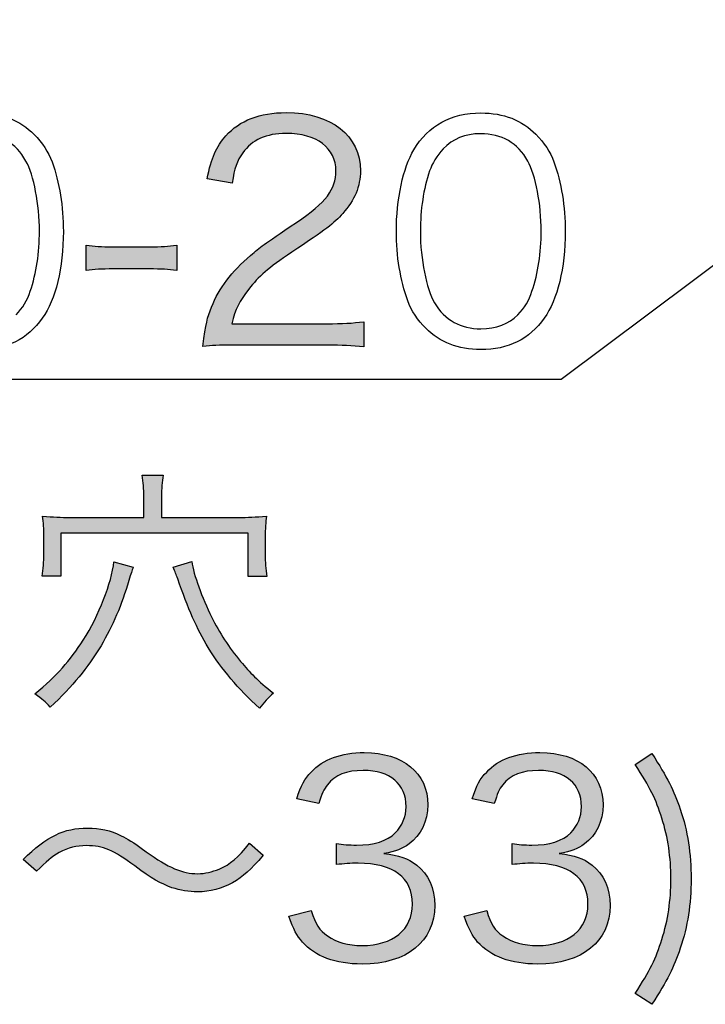
# Model space of a CAD drawing. Extents: x -925 to 1739, y -692 to 702.
# Drawn here: x -748 to -708, y -505 to -448 of the extents above; entities that cross this region are included whole.
import ezdxf

# ---------------------------------------------------------------- set-up
doc = ezdxf.new("R2010")
doc.units = 0
doc.header["$LTSCALE"] = 25
doc.layers.add('027818', color=7, linetype='CONTINUOUS')
doc.layers.add('BALN', color=7, linetype='CONTINUOUS')

msp = doc.modelspace()

# ---------------------------------------------------------------- hatches: boundary and pattern name
at = {"layer": '027818'}
h = msp.add_hatch(color=7, dxfattribs=at)
h.dxf.hatch_style = 2
edge = h.paths.add_edge_path()
edge.add_spline(control_points=[(-735.521, -466.844), (-736.617, -466.844), (-736.867, -466.852), (-737.429, -466.928), (-737.237, -465.557), (-737.183, -465.296), (-736.921, -464.639), (-736.493, -463.547), (-735.757, -462.597), (-734.669, -461.654), (-734.063, -461.142), (-734.03, -461.117), (-732.01, -459.746), (-730.294, -458.585), (-729.725, -457.827), (-729.725, -456.768), (-729.725, -455.447), (-730.835, -454.598), (-732.608, -454.598), (-733.751, -454.598), (-734.596, -454.976), (-735.119, -455.727), (-735.449, -456.194), (-735.605, -456.608), (-735.728, -457.475), (-735.728, -457.475), (-737.183, -457.232), (-737.183, -457.232), (-736.921, -455.984), (-736.66, -455.382), (-736.087, -454.733), (-735.307, -453.848), (-734.128, -453.394), (-732.608, -453.394), (-729.986, -453.394), (-728.31, -454.725), (-728.31, -456.768), (-728.31, -457.653), (-728.655, -458.476), (-729.326, -459.223), (-729.848, -459.815), (-730.294, -460.141), (-732.278, -461.469), (-733.646, -462.386), (-734.205, -462.876), (-734.767, -463.598), (-735.307, -464.305), (-735.558, -464.773), (-735.757, -465.608), (-735.757, -465.608), (-730.233, -465.608), (-730.233, -465.608), (-729.366, -465.608), (-728.774, -465.575), (-728.114, -465.491), (-728.114, -465.491), (-728.114, -466.946), (-728.114, -466.946), (-728.803, -466.877), (-729.376, -466.844), (-730.251, -466.844), (-730.251, -466.844), (-735.521, -466.844), (-735.521, -466.844)], knot_values=[0, 0, 0, 0, 1, 1, 1, 2, 2, 2, 3, 3, 3, 4, 4, 4, 5, 5, 5, 6, 6, 6, 7, 7, 7, 8, 8, 8, 9, 9, 9, 10, 10, 10, 11, 11, 11, 12, 12, 12, 13, 13, 13, 14, 14, 14, 15, 15, 15, 16, 16, 16, 17, 17, 17, 18, 18, 18, 19, 19, 19, 20, 20, 20, 21, 21, 21, 21], degree=3, periodic=0)
h = msp.add_hatch(color=7, dxfattribs=at)
h.dxf.hatch_style = 2
edge = h.paths.add_edge_path()
edge.add_spline(control_points=[(-744.181, -461.066), (-743.691, -461.135), (-743.332, -461.157), (-742.599, -461.157), (-742.599, -461.157), (-740.535, -461.157), (-740.535, -461.157), (-739.791, -461.157), (-739.425, -461.135), (-738.939, -461.066), (-738.939, -461.066), (-738.939, -462.521), (-738.939, -462.521), (-739.425, -462.455), (-739.806, -462.437), (-740.535, -462.437), (-740.535, -462.437), (-742.599, -462.437), (-742.599, -462.437), (-743.288, -462.437), (-743.691, -462.455), (-744.181, -462.521), (-744.181, -462.521), (-744.181, -461.066), (-744.181, -461.066)], knot_values=[0, 0, 0, 0, 1, 1, 1, 2, 2, 2, 3, 3, 3, 4, 4, 4, 5, 5, 5, 6, 6, 6, 7, 7, 7, 8, 8, 8, 8], degree=3, periodic=0)
h = msp.add_hatch(color=7, dxfattribs=at)
h.dxf.hatch_style = 2
edge = h.paths.add_edge_path()
edge.add_spline(control_points=[(-738.07, -479.352), (-737.947, -480.142), (-737.486, -481.43), (-736.913, -482.591), (-736.478, -483.458), (-735.905, -484.339), (-735.241, -485.137), (-734.686, -485.805), (-734.269, -486.226), (-733.344, -486.98), (-733.645, -487.241), (-733.913, -487.517), (-734.142, -487.847), (-735.411, -486.686), (-736.325, -485.62), (-737.109, -484.339), (-737.758, -483.273), (-738.284, -482.087), (-738.876, -480.36), (-738.966, -480.099), (-739.028, -479.958), (-739.14, -479.696), (-739.14, -479.696), (-738.07, -479.352), (-738.07, -479.352)], knot_values=[0, 0, 0, 0, 1, 1, 1, 2, 2, 2, 3, 3, 3, 4, 4, 4, 5, 5, 5, 6, 6, 6, 7, 7, 7, 8, 8, 8, 8], degree=3, periodic=0)
edge = h.paths.add_edge_path()
edge.add_spline(control_points=[(-740.842, -475.616), (-740.842, -475.155), (-740.867, -474.778), (-740.943, -474.364), (-740.943, -474.364), (-739.724, -474.364), (-739.724, -474.364), (-739.786, -474.767), (-739.815, -475.137), (-739.815, -475.616), (-739.815, -475.616), (-739.815, -476.813), (-739.815, -476.813), (-739.815, -476.813), (-735.4, -476.813), (-735.4, -476.813), (-734.813, -476.813), (-734.374, -476.794), (-733.743, -476.729), (-733.79, -477.095), (-733.819, -477.476), (-733.819, -477.915), (-733.819, -477.915), (-733.819, -478.938), (-733.819, -478.938), (-733.819, -479.403), (-733.79, -479.791), (-733.725, -480.226), (-733.725, -480.226), (-734.795, -480.226), (-734.795, -480.226), (-734.795, -480.226), (-734.795, -477.719), (-734.795, -477.719), (-734.795, -477.719), (-745.648, -477.719), (-745.648, -477.719), (-745.648, -477.719), (-745.648, -480.211), (-745.648, -480.211), (-745.648, -480.211), (-746.718, -480.211), (-746.718, -480.211), (-746.649, -479.791), (-746.62, -479.377), (-746.62, -478.938), (-746.62, -478.938), (-746.62, -477.904), (-746.62, -477.904), (-746.62, -477.484), (-746.635, -477.114), (-746.696, -476.729), (-746.065, -476.794), (-745.648, -476.813), (-745.086, -476.813), (-745.086, -476.813), (-740.842, -476.813), (-740.842, -476.813), (-740.842, -476.813), (-740.842, -475.616), (-740.842, -475.616)], knot_values=[0, 0, 0, 0, 1, 1, 1, 2, 2, 2, 3, 3, 3, 4, 4, 4, 5, 5, 5, 6, 6, 6, 7, 7, 7, 8, 8, 8, 9, 9, 9, 10, 10, 10, 11, 11, 11, 12, 12, 12, 13, 13, 13, 14, 14, 14, 15, 15, 15, 16, 16, 16, 17, 17, 17, 18, 18, 18, 19, 19, 19, 20, 20, 20, 20], degree=3, periodic=0)
edge = h.paths.add_edge_path()
edge.add_spline(control_points=[(-741.455, -479.696), (-741.531, -479.899), (-741.567, -480.041), (-741.712, -480.462), (-742.108, -481.851), (-742.644, -483.102), (-743.312, -484.231), (-744.106, -485.526), (-744.937, -486.552), (-746.25, -487.789), (-746.533, -487.47), (-746.718, -487.325), (-747.135, -487.024), (-745.862, -485.954), (-745.107, -485.105), (-744.338, -483.904), (-743.435, -482.482), (-742.695, -480.581), (-742.572, -479.384), (-742.572, -479.384), (-741.455, -479.696), (-741.455, -479.696)], knot_values=[0, 0, 0, 0, 1, 1, 1, 2, 2, 2, 3, 3, 3, 4, 4, 4, 5, 5, 5, 6, 6, 6, 7, 7, 7, 7], degree=3, periodic=0)
h = msp.add_hatch(color=7, dxfattribs=at)
h.dxf.hatch_style = 2
edge = h.paths.add_edge_path()
edge.add_spline(control_points=[(-731.16, -499.547), (-730.909, -500.356), (-730.692, -500.682), (-730.209, -501.02), (-729.698, -501.39), (-729.012, -501.575), (-728.225, -501.575), (-726.422, -501.575), (-725.298, -500.65), (-725.298, -499.177), (-725.298, -497.646), (-726.401, -496.812), (-728.45, -496.812), (-728.889, -496.812), (-729.27, -496.848), (-729.698, -496.888), (-729.698, -496.888), (-729.698, -495.669), (-729.698, -495.669), (-729.335, -495.734), (-728.965, -495.764), (-728.544, -495.764), (-727.529, -495.764), (-726.767, -495.535), (-726.292, -495.049), (-725.904, -494.675), (-725.668, -494.106), (-725.668, -493.551), (-725.668, -492.22), (-726.596, -491.447), (-728.156, -491.447), (-729.103, -491.447), (-729.781, -491.708), (-730.209, -492.27), (-730.434, -492.55), (-730.539, -492.793), (-730.714, -493.366), (-730.714, -493.366), (-731.998, -493.086), (-731.998, -493.086), (-731.736, -492.296), (-731.551, -491.944), (-731.16, -491.538), (-730.478, -490.801), (-729.422, -490.413), (-728.087, -490.413), (-725.838, -490.413), (-724.413, -491.592), (-724.413, -493.442), (-724.413, -494.381), (-724.819, -495.223), (-725.501, -495.695), (-725.904, -495.996), (-726.248, -496.115), (-726.956, -496.257), (-726.06, -496.351), (-725.581, -496.518), (-725.051, -496.924), (-724.369, -497.443), (-724.014, -498.266), (-724.014, -499.253), (-724.014, -501.346), (-725.624, -502.645), (-728.214, -502.645), (-729.774, -502.645), (-730.924, -502.206), (-731.668, -501.371), (-731.998, -501.001), (-732.179, -500.657), (-732.455, -499.877), (-732.455, -499.877), (-731.16, -499.547), (-731.16, -499.547)], knot_values=[0, 0, 0, 0, 1, 1, 1, 2, 2, 2, 3, 3, 3, 4, 4, 4, 5, 5, 5, 6, 6, 6, 7, 7, 7, 8, 8, 8, 9, 9, 9, 10, 10, 10, 11, 11, 11, 12, 12, 12, 13, 13, 13, 14, 14, 14, 15, 15, 15, 16, 16, 16, 17, 17, 17, 18, 18, 18, 19, 19, 19, 20, 20, 20, 21, 21, 21, 22, 22, 22, 23, 23, 23, 24, 24, 24, 24], degree=3, periodic=0)
h = msp.add_hatch(color=7, dxfattribs=at)
h.dxf.hatch_style = 2
edge = h.paths.add_edge_path()
edge.add_spline(control_points=[(-721.008, -499.547), (-720.765, -500.356), (-720.547, -500.682), (-720.076, -501.02), (-719.543, -501.39), (-718.864, -501.575), (-718.074, -501.575), (-716.285, -501.575), (-715.153, -500.65), (-715.153, -499.177), (-715.153, -497.646), (-716.256, -496.812), (-718.302, -496.812), (-718.737, -496.812), (-719.129, -496.848), (-719.543, -496.888), (-719.543, -496.888), (-719.543, -495.669), (-719.543, -495.669), (-719.184, -495.734), (-718.821, -495.764), (-718.4, -495.764), (-717.377, -495.764), (-716.623, -495.535), (-716.14, -495.049), (-715.756, -494.675), (-715.523, -494.106), (-715.523, -493.551), (-715.523, -492.22), (-716.448, -491.447), (-718.008, -491.447), (-718.955, -491.447), (-719.637, -491.708), (-720.076, -492.27), (-720.29, -492.55), (-720.399, -492.793), (-720.566, -493.366), (-720.566, -493.366), (-721.839, -493.086), (-721.839, -493.086), (-721.585, -492.296), (-721.403, -491.944), (-721.008, -491.538), (-720.33, -490.801), (-719.285, -490.413), (-717.928, -490.413), (-715.69, -490.413), (-714.276, -491.592), (-714.276, -493.442), (-714.276, -494.381), (-714.675, -495.223), (-715.349, -495.695), (-715.756, -495.996), (-716.086, -496.115), (-716.811, -496.257), (-715.912, -496.351), (-715.433, -496.518), (-714.91, -496.924), (-714.232, -497.443), (-713.866, -498.266), (-713.866, -499.253), (-713.866, -501.346), (-715.484, -502.645), (-718.063, -502.645), (-719.622, -502.645), (-720.78, -502.206), (-721.53, -501.371), (-721.839, -501.001), (-722.035, -500.657), (-722.31, -499.877), (-722.31, -499.877), (-721.008, -499.547), (-721.008, -499.547)], knot_values=[0, 0, 0, 0, 1, 1, 1, 2, 2, 2, 3, 3, 3, 4, 4, 4, 5, 5, 5, 6, 6, 6, 7, 7, 7, 8, 8, 8, 9, 9, 9, 10, 10, 10, 11, 11, 11, 12, 12, 12, 13, 13, 13, 14, 14, 14, 15, 15, 15, 16, 16, 16, 17, 17, 17, 18, 18, 18, 19, 19, 19, 20, 20, 20, 21, 21, 21, 22, 22, 22, 23, 23, 23, 24, 24, 24, 24], degree=3, periodic=0)
h = msp.add_hatch(color=7, dxfattribs=at)
h.dxf.hatch_style = 2
edge = h.paths.add_edge_path()
edge.add_spline(control_points=[(-711.454, -490.472), (-710.554, -491.85), (-710.184, -492.601), (-709.814, -493.693), (-709.379, -494.937), (-709.183, -496.275), (-709.183, -497.715), (-709.183, -499.17), (-709.379, -500.472), (-709.814, -501.727), (-710.184, -502.845), (-710.554, -503.592), (-711.454, -504.974), (-711.454, -504.974), (-712.429, -504.35), (-712.429, -504.35), (-711.559, -503.022), (-711.218, -502.322), (-710.877, -501.219), (-710.518, -500.109), (-710.354, -498.949), (-710.354, -497.715), (-710.354, -496.478), (-710.518, -495.325), (-710.877, -494.215), (-711.218, -493.112), (-711.559, -492.423), (-712.429, -491.095), (-712.429, -491.095), (-711.454, -490.472), (-711.454, -490.472)], knot_values=[0, 0, 0, 0, 1, 1, 1, 2, 2, 2, 3, 3, 3, 4, 4, 4, 5, 5, 5, 6, 6, 6, 7, 7, 7, 8, 8, 8, 9, 9, 9, 10, 10, 10, 10], degree=3, periodic=0)
h = msp.add_hatch(color=7, dxfattribs=at)
h.dxf.hatch_style = 2
edge = h.paths.add_edge_path()
edge.add_spline(control_points=[(-747.811, -496.595), (-746.436, -495.25), (-745.475, -494.778), (-744.086, -494.778), (-743.389, -494.778), (-742.769, -494.912), (-742.156, -495.224), (-741.746, -495.416), (-741.543, -495.543), (-740.705, -496.149), (-739.399, -497.074), (-738.612, -497.419), (-737.73, -497.419), (-737.302, -497.419), (-736.867, -497.317), (-736.486, -497.15), (-735.83, -496.871), (-735.391, -496.501), (-734.727, -495.652), (-734.727, -495.652), (-733.929, -496.352), (-733.929, -496.352), (-734.669, -497.216), (-735.082, -497.586), (-735.706, -497.941), (-736.29, -498.278), (-737.03, -498.471), (-737.738, -498.471), (-738.227, -498.471), (-738.732, -498.376), (-739.218, -498.228), (-739.867, -497.985), (-740.364, -497.713), (-741.365, -496.973), (-742.584, -496.058), (-743.2, -495.797), (-744.147, -495.797), (-744.735, -495.797), (-745.228, -495.913), (-745.736, -496.2), (-746.175, -496.443), (-746.469, -496.697), (-747.042, -497.277), (-747.042, -497.277), (-747.811, -496.595), (-747.811, -496.595)], knot_values=[0, 0, 0, 0, 1, 1, 1, 2, 2, 2, 3, 3, 3, 4, 4, 4, 5, 5, 5, 6, 6, 6, 7, 7, 7, 8, 8, 8, 9, 9, 9, 10, 10, 10, 11, 11, 11, 12, 12, 12, 13, 13, 13, 14, 14, 14, 15, 15, 15, 15], degree=3, periodic=0)

# ---------------------------------------------------------------- linework, layer by layer
at = {"layer": '027818', "color": 7}
for points, knots in [([(-754.251, -455.548), (-753.409, -454.152), (-752.078, -453.412), (-750.362, -453.412), (-749.086, -453.412), (-747.972, -453.833), (-747.192, -454.649)], [3, 3, 3, 3, 4, 4, 4, 5, 5, 5, 5]), ([(-736.087, -454.733), (-735.307, -453.848), (-734.128, -453.394), (-732.608, -453.394), (-729.986, -453.394), (-728.31, -454.725), (-728.31, -456.768), (-728.31, -457.653), (-728.655, -458.476), (-729.326, -459.223)], [10, 10, 10, 10, 11, 11, 11, 12, 12, 12, 13, 13, 13, 13]), ([(-725.221, -455.548), (-724.39, -454.152), (-723.052, -453.412), (-721.34, -453.412), (-720.048, -453.412), (-718.942, -453.833), (-718.166, -454.649)], [3, 3, 3, 3, 4, 4, 4, 5, 5, 5, 5]), ([(-747.66, -456.194), (-748.226, -455.146), (-749.169, -454.616), (-750.381, -454.616), (-751.287, -454.616), (-751.995, -454.91), (-752.55, -455.498)], [8, 8, 8, 8, 9, 9, 9, 10, 10, 10, 10]), ([(-732.01, -459.746), (-730.294, -458.585), (-729.725, -457.827), (-729.725, -456.768), (-729.725, -455.447), (-730.835, -454.598), (-732.608, -454.598), (-733.751, -454.598), (-734.596, -454.976), (-735.119, -455.727)], [4, 4, 4, 4, 5, 5, 5, 6, 6, 6, 7, 7, 7, 7]), ([(-718.634, -456.194), (-719.207, -455.146), (-720.143, -454.616), (-721.358, -454.616), (-722.261, -454.616), (-722.968, -454.91), (-723.523, -455.498)], [8, 8, 8, 8, 9, 9, 9, 10, 10, 10, 10]), ([(-725.569, -464.28), (-726.004, -463.061), (-726.233, -461.697), (-726.233, -460.268), (-726.233, -458.425), (-725.838, -456.557), (-725.221, -455.548)], [1, 1, 1, 1, 2, 2, 2, 3, 3, 3, 3]), ([(-747.41, -463.732), (-747.051, -462.665), (-746.876, -461.519), (-746.876, -460.242), (-746.876, -458.726), (-747.199, -457.01), (-747.66, -456.194)], [6, 6, 6, 6, 7, 7, 7, 8, 8, 8, 8]), ([(-718.391, -463.732), (-718.031, -462.665), (-717.854, -461.519), (-717.854, -460.242), (-717.854, -458.726), (-718.173, -457.01), (-718.634, -456.194)], [6, 6, 6, 6, 7, 7, 7, 8, 8, 8, 8]), ([(-746.144, -456.245), (-745.719, -457.442), (-745.494, -458.828), (-745.494, -460.268), (-745.494, -462.372), (-745.944, -464.222), (-746.71, -465.281)], [6, 6, 6, 6, 7, 7, 7, 8, 8, 8, 8]), ([(-724.307, -456.76), (-724.666, -457.819), (-724.844, -459.005), (-724.844, -460.268), (-724.844, -461.882), (-724.495, -463.579), (-724.028, -464.396)], [1, 1, 1, 1, 2, 2, 2, 3, 3, 3, 3]), ([(-717.117, -456.245), (-716.689, -457.442), (-716.464, -458.828), (-716.464, -460.268), (-716.464, -462.372), (-716.914, -464.222), (-717.676, -465.281)], [6, 6, 6, 6, 7, 7, 7, 8, 8, 8, 8]), ([(-724.028, -464.396), (-723.422, -465.408), (-722.508, -465.901), (-721.34, -465.901), (-720.469, -465.901), (-719.722, -465.625), (-719.207, -465.096)], [3, 3, 3, 3, 4, 4, 4, 5, 5, 5, 5]), ([(-746.71, -465.281), (-747.566, -466.5), (-748.781, -467.105), (-750.381, -467.105), (-751.661, -467.105), (-752.738, -466.685), (-753.555, -465.868)], [8, 8, 8, 8, 9, 9, 9, 10, 10, 10, 10]), ([(-717.676, -465.281), (-718.543, -466.5), (-719.754, -467.105), (-721.358, -467.105), (-722.645, -467.105), (-723.716, -466.685), (-724.532, -465.868)], [8, 8, 8, 8, 9, 9, 9, 10, 10, 10, 10]), ([(-731.16, -491.538), (-730.478, -490.801), (-729.422, -490.413), (-728.087, -490.413), (-725.838, -490.413), (-724.413, -491.592), (-724.413, -493.442), (-724.413, -494.381), (-724.819, -495.223), (-725.501, -495.695)], [14, 14, 14, 14, 15, 15, 15, 16, 16, 16, 17, 17, 17, 17]), ([(-721.008, -491.538), (-720.33, -490.801), (-719.285, -490.413), (-717.928, -490.413), (-715.69, -490.413), (-714.276, -491.592), (-714.276, -493.442), (-714.276, -494.381), (-714.675, -495.223), (-715.349, -495.695)], [14, 14, 14, 14, 15, 15, 15, 16, 16, 16, 17, 17, 17, 17]), ([(-726.292, -495.049), (-725.904, -494.675), (-725.668, -494.106), (-725.668, -493.551), (-725.668, -492.22), (-726.596, -491.447), (-728.156, -491.447), (-729.103, -491.447), (-729.781, -491.708), (-730.209, -492.27)], [8, 8, 8, 8, 9, 9, 9, 10, 10, 10, 11, 11, 11, 11]), ([(-716.14, -495.049), (-715.756, -494.675), (-715.523, -494.106), (-715.523, -493.551), (-715.523, -492.22), (-716.448, -491.447), (-718.008, -491.447), (-718.955, -491.447), (-719.637, -491.708), (-720.076, -492.27)], [8, 8, 8, 8, 9, 9, 9, 10, 10, 10, 11, 11, 11, 11]), ([(-747.811, -496.595), (-746.436, -495.25), (-745.475, -494.778), (-744.086, -494.778), (-743.389, -494.778), (-742.769, -494.912), (-742.156, -495.224)], [0, 0, 0, 0, 1, 1, 1, 2, 2, 2, 2]), ([(-729.698, -495.669), (-729.335, -495.734), (-728.965, -495.764), (-728.544, -495.764), (-727.529, -495.764), (-726.767, -495.535), (-726.292, -495.049)], [6, 6, 6, 6, 7, 7, 7, 8, 8, 8, 8]), ([(-719.543, -495.669), (-719.184, -495.734), (-718.821, -495.764), (-718.4, -495.764), (-717.377, -495.764), (-716.623, -495.535), (-716.14, -495.049)], [6, 6, 6, 6, 7, 7, 7, 8, 8, 8, 8]), ([(-741.365, -496.973), (-742.584, -496.058), (-743.2, -495.797), (-744.147, -495.797), (-744.735, -495.797), (-745.228, -495.913), (-745.736, -496.2)], [11, 11, 11, 11, 12, 12, 12, 13, 13, 13, 13]), ([(-740.705, -496.149), (-739.399, -497.074), (-738.612, -497.419), (-737.73, -497.419), (-737.302, -497.419), (-736.867, -497.317), (-736.486, -497.15)], [3, 3, 3, 3, 4, 4, 4, 5, 5, 5, 5]), ([(-725.051, -496.924), (-724.369, -497.443), (-724.014, -498.266), (-724.014, -499.253), (-724.014, -501.346), (-725.624, -502.645), (-728.214, -502.645), (-729.774, -502.645), (-730.924, -502.206), (-731.668, -501.371)], [19, 19, 19, 19, 20, 20, 20, 21, 21, 21, 22, 22, 22, 22]), ([(-730.209, -501.02), (-729.698, -501.39), (-729.012, -501.575), (-728.225, -501.575), (-726.422, -501.575), (-725.298, -500.65), (-725.298, -499.177), (-725.298, -497.646), (-726.401, -496.812), (-728.45, -496.812), (-728.889, -496.812), (-729.27, -496.848), (-729.698, -496.888)], [1, 1, 1, 1, 2, 2, 2, 3, 3, 3, 4, 4, 4, 5, 5, 5, 5]), ([(-714.91, -496.924), (-714.232, -497.443), (-713.866, -498.266), (-713.866, -499.253), (-713.866, -501.346), (-715.484, -502.645), (-718.063, -502.645), (-719.622, -502.645), (-720.78, -502.206), (-721.53, -501.371)], [19, 19, 19, 19, 20, 20, 20, 21, 21, 21, 22, 22, 22, 22]), ([(-720.076, -501.02), (-719.543, -501.39), (-718.864, -501.575), (-718.074, -501.575), (-716.285, -501.575), (-715.153, -500.65), (-715.153, -499.177), (-715.153, -497.646), (-716.256, -496.812), (-718.302, -496.812), (-718.737, -496.812), (-719.129, -496.848), (-719.543, -496.888)], [1, 1, 1, 1, 2, 2, 2, 3, 3, 3, 4, 4, 4, 5, 5, 5, 5]), ([(-735.706, -497.941), (-736.29, -498.278), (-737.03, -498.471), (-737.738, -498.471), (-738.227, -498.471), (-738.732, -498.376), (-739.218, -498.228)], [8, 8, 8, 8, 9, 9, 9, 10, 10, 10, 10])]:
    msp.add_open_spline(points, degree=3, knots=knots, dxfattribs=at)
for points in [[(-747.192, -454.649), (-746.71, -455.135), (-746.354, -455.675), (-746.144, -456.245)], [(-737.183, -457.232), (-736.921, -455.984), (-736.66, -455.382), (-736.087, -454.733)], [(-718.166, -454.649), (-717.676, -455.135), (-717.331, -455.675), (-717.117, -456.245)], [(-723.523, -455.498), (-723.886, -455.893), (-724.165, -456.332), (-724.307, -456.76)], [(-735.119, -455.727), (-735.449, -456.194), (-735.605, -456.608), (-735.728, -457.475)], [(-735.728, -457.475), (-735.728, -457.475), (-737.183, -457.232), (-737.183, -457.232)], [(-729.326, -459.223), (-729.848, -459.815), (-730.294, -460.141), (-732.278, -461.469)], [(-734.669, -461.654), (-734.063, -461.142), (-734.03, -461.117), (-732.01, -459.746)], [(-744.181, -461.066), (-743.691, -461.135), (-743.332, -461.157), (-742.599, -461.157)], [(-744.181, -462.521), (-744.181, -462.521), (-744.181, -461.066), (-744.181, -461.066)], [(-742.599, -461.157), (-742.599, -461.157), (-740.535, -461.157), (-740.535, -461.157)], [(-740.535, -461.157), (-739.791, -461.157), (-739.425, -461.135), (-738.939, -461.066)], [(-738.939, -461.066), (-738.939, -461.066), (-738.939, -462.521), (-738.939, -462.521)], [(-736.921, -464.639), (-736.493, -463.547), (-735.757, -462.597), (-734.669, -461.654)], [(-732.278, -461.469), (-733.646, -462.386), (-734.205, -462.876), (-734.767, -463.598)], [(-734.767, -463.598), (-735.307, -464.305), (-735.558, -464.773), (-735.757, -465.608)], [(-748.226, -465.096), (-747.852, -464.7), (-747.566, -464.236), (-747.41, -463.732)], [(-719.207, -465.096), (-718.826, -464.7), (-718.543, -464.236), (-718.391, -463.732)], [(-737.429, -466.928), (-737.237, -465.557), (-737.183, -465.296), (-736.921, -464.639)], [(-724.532, -465.868), (-725, -465.408), (-725.366, -464.86), (-725.569, -464.28)], [(-735.757, -465.608), (-735.757, -465.608), (-730.233, -465.608), (-730.233, -465.608)], [(-730.233, -465.608), (-729.366, -465.608), (-728.774, -465.575), (-728.114, -465.491)], [(-728.114, -465.491), (-728.114, -465.491), (-728.114, -466.946), (-728.114, -466.946)], [(-735.521, -466.844), (-736.617, -466.844), (-736.867, -466.852), (-737.429, -466.928)], [(-730.251, -466.844), (-730.251, -466.844), (-735.521, -466.844), (-735.521, -466.844)], [(-728.114, -466.946), (-728.803, -466.877), (-729.376, -466.844), (-730.251, -466.844)], [(-740.842, -475.616), (-740.842, -475.155), (-740.867, -474.778), (-740.943, -474.364)], [(-740.943, -474.364), (-740.943, -474.364), (-739.724, -474.364), (-739.724, -474.364)], [(-739.724, -474.364), (-739.786, -474.767), (-739.815, -475.137), (-739.815, -475.616)], [(-740.842, -476.813), (-740.842, -476.813), (-740.842, -475.616), (-740.842, -475.616)], [(-739.815, -475.616), (-739.815, -475.616), (-739.815, -476.813), (-739.815, -476.813)], [(-746.62, -477.904), (-746.62, -477.484), (-746.635, -477.114), (-746.696, -476.729)], [(-746.696, -476.729), (-746.065, -476.794), (-745.648, -476.813), (-745.086, -476.813)], [(-745.086, -476.813), (-745.086, -476.813), (-740.842, -476.813), (-740.842, -476.813)], [(-739.815, -476.813), (-739.815, -476.813), (-735.4, -476.813), (-735.4, -476.813)], [(-735.4, -476.813), (-734.813, -476.813), (-734.374, -476.794), (-733.743, -476.729)], [(-733.743, -476.729), (-733.79, -477.095), (-733.819, -477.476), (-733.819, -477.915)], [(-734.795, -477.719), (-734.795, -477.719), (-745.648, -477.719), (-745.648, -477.719)], [(-745.648, -477.719), (-745.648, -477.719), (-745.648, -480.211), (-745.648, -480.211)], [(-734.795, -480.226), (-734.795, -480.226), (-734.795, -477.719), (-734.795, -477.719)], [(-746.62, -478.938), (-746.62, -478.938), (-746.62, -477.904), (-746.62, -477.904)], [(-733.819, -477.915), (-733.819, -477.915), (-733.819, -478.938), (-733.819, -478.938)], [(-746.718, -480.211), (-746.649, -479.791), (-746.62, -479.377), (-746.62, -478.938)], [(-733.819, -478.938), (-733.819, -479.403), (-733.79, -479.791), (-733.725, -480.226)], [(-744.338, -483.904), (-743.435, -482.482), (-742.695, -480.581), (-742.572, -479.384)], [(-742.572, -479.384), (-742.572, -479.384), (-741.455, -479.696), (-741.455, -479.696)], [(-739.14, -479.696), (-739.14, -479.696), (-738.07, -479.352), (-738.07, -479.352)], [(-738.07, -479.352), (-737.947, -480.142), (-737.486, -481.43), (-736.913, -482.591)], [(-741.455, -479.696), (-741.531, -479.899), (-741.567, -480.041), (-741.712, -480.462)], [(-738.876, -480.36), (-738.966, -480.099), (-739.028, -479.958), (-739.14, -479.696)], [(-745.648, -480.211), (-745.648, -480.211), (-746.718, -480.211), (-746.718, -480.211)], [(-741.712, -480.462), (-742.108, -481.851), (-742.644, -483.102), (-743.312, -484.231)], [(-737.109, -484.339), (-737.758, -483.273), (-738.284, -482.087), (-738.876, -480.36)], [(-733.725, -480.226), (-733.725, -480.226), (-734.795, -480.226), (-734.795, -480.226)], [(-736.913, -482.591), (-736.478, -483.458), (-735.905, -484.339), (-735.241, -485.137)], [(-747.135, -487.024), (-745.862, -485.954), (-745.107, -485.105), (-744.338, -483.904)], [(-743.312, -484.231), (-744.106, -485.526), (-744.937, -486.552), (-746.25, -487.789)], [(-734.142, -487.847), (-735.411, -486.686), (-736.325, -485.62), (-737.109, -484.339)], [(-735.241, -485.137), (-734.686, -485.805), (-734.269, -486.226), (-733.344, -486.98)], [(-746.25, -487.789), (-746.533, -487.47), (-746.718, -487.325), (-747.135, -487.024)], [(-733.344, -486.98), (-733.645, -487.241), (-733.913, -487.517), (-734.142, -487.847)], [(-712.429, -491.095), (-712.429, -491.095), (-711.454, -490.472), (-711.454, -490.472)], [(-710.877, -494.215), (-711.218, -493.112), (-711.559, -492.423), (-712.429, -491.095)], [(-731.998, -493.086), (-731.736, -492.296), (-731.551, -491.944), (-731.16, -491.538)], [(-721.839, -493.086), (-721.585, -492.296), (-721.403, -491.944), (-721.008, -491.538)], [(-730.209, -492.27), (-730.434, -492.55), (-730.539, -492.793), (-730.714, -493.366)], [(-720.076, -492.27), (-720.29, -492.55), (-720.399, -492.793), (-720.566, -493.366)], [(-730.714, -493.366), (-730.714, -493.366), (-731.998, -493.086), (-731.998, -493.086)], [(-720.566, -493.366), (-720.566, -493.366), (-721.839, -493.086), (-721.839, -493.086)], [(-742.156, -495.224), (-741.746, -495.416), (-741.543, -495.543), (-740.705, -496.149)], [(-736.486, -497.15), (-735.83, -496.871), (-735.391, -496.501), (-734.727, -495.652)], [(-734.727, -495.652), (-734.727, -495.652), (-733.929, -496.352), (-733.929, -496.352)], [(-729.698, -496.888), (-729.698, -496.888), (-729.698, -495.669), (-729.698, -495.669)], [(-725.501, -495.695), (-725.904, -495.996), (-726.248, -496.115), (-726.956, -496.257)], [(-719.543, -496.888), (-719.543, -496.888), (-719.543, -495.669), (-719.543, -495.669)], [(-715.349, -495.695), (-715.756, -495.996), (-716.086, -496.115), (-716.811, -496.257)], [(-747.042, -497.277), (-747.042, -497.277), (-747.811, -496.595), (-747.811, -496.595)], [(-745.736, -496.2), (-746.175, -496.443), (-746.469, -496.697), (-747.042, -497.277)], [(-733.929, -496.352), (-734.669, -497.216), (-735.082, -497.586), (-735.706, -497.941)], [(-726.956, -496.257), (-726.06, -496.351), (-725.581, -496.518), (-725.051, -496.924)], [(-716.811, -496.257), (-715.912, -496.351), (-715.433, -496.518), (-714.91, -496.924)], [(-739.218, -498.228), (-739.867, -497.985), (-740.364, -497.713), (-741.365, -496.973)], [(-732.455, -499.877), (-732.455, -499.877), (-731.16, -499.547), (-731.16, -499.547)], [(-731.668, -501.371), (-731.998, -501.001), (-732.179, -500.657), (-732.455, -499.877)], [(-731.16, -499.547), (-730.909, -500.356), (-730.692, -500.682), (-730.209, -501.02)], [(-722.31, -499.877), (-722.31, -499.877), (-721.008, -499.547), (-721.008, -499.547)], [(-721.53, -501.371), (-721.839, -501.001), (-722.035, -500.657), (-722.31, -499.877)], [(-721.008, -499.547), (-720.765, -500.356), (-720.547, -500.682), (-720.076, -501.02)], [(-712.429, -504.35), (-711.559, -503.022), (-711.218, -502.322), (-710.877, -501.219)], [(-711.454, -504.974), (-711.454, -504.974), (-712.429, -504.35), (-712.429, -504.35)]]:
    msp.add_open_spline(points, degree=3, dxfattribs=at)
at = {"layer": '027818', "color": 2}
for points in [[(-742.599, -462.437), (-743.288, -462.437), (-743.691, -462.455), (-744.181, -462.521)], [(-740.535, -462.437), (-740.535, -462.437), (-742.599, -462.437), (-742.599, -462.437)], [(-738.939, -462.521), (-739.425, -462.455), (-739.806, -462.437), (-740.535, -462.437)], [(-711.454, -490.472), (-710.554, -491.85), (-710.184, -492.601), (-709.814, -493.693)], [(-709.814, -501.727), (-710.184, -502.845), (-710.554, -503.592), (-711.454, -504.974)]]:
    msp.add_open_spline(points, degree=3, dxfattribs=at)
for points, knots in [([(-709.814, -493.693), (-709.379, -494.937), (-709.183, -496.275), (-709.183, -497.715), (-709.183, -499.17), (-709.379, -500.472), (-709.814, -501.727)], [1, 1, 1, 1, 2, 2, 2, 3, 3, 3, 3]), ([(-710.877, -501.219), (-710.518, -500.109), (-710.354, -498.949), (-710.354, -497.715), (-710.354, -496.478), (-710.518, -495.325), (-710.877, -494.215)], [6, 6, 6, 6, 7, 7, 7, 8, 8, 8, 8])]:
    msp.add_open_spline(points, degree=3, knots=knots, dxfattribs=at)
at = {"layer": 'BALN', "color": 4}
msp.add_lwpolyline([(-783.613, -468.821), (-716.691, -468.821), (-693.82, -451.689)], dxfattribs=at)
msp.add_open_spline([(-595.408, -477.887), (-595.408, -477.887), (-612.478, -477.702), (-612.478, -477.702), (-612.478, -477.702), (-643.347, -321.557), (-643.347, -321.557), (-643.347, -321.557), (-719.853, -321.557), (-719.853, -321.557)], degree=3, knots=[0, 0, 0, 0, 1, 1, 1, 2, 2, 2, 3, 3, 3, 3], dxfattribs=at)

doc.saveas('drawing.dxf')
